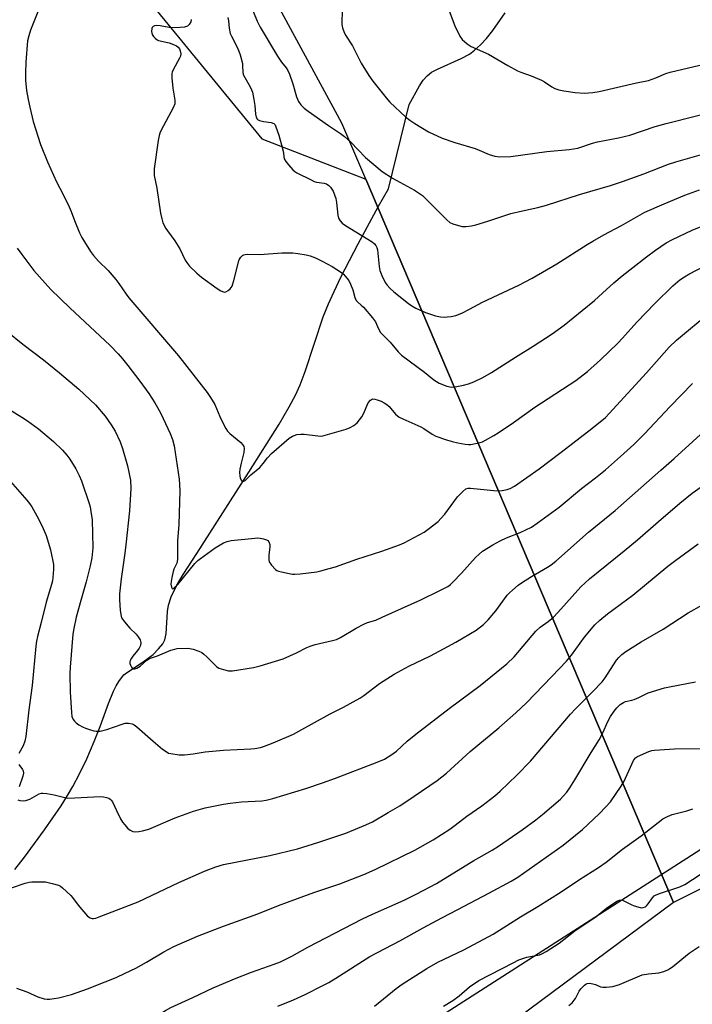
# Model space of a CAD drawing. Units: inches. Extents: x 1255771 to 1261771, y 597450 to 601450.
# Drawn here: x 1256929 to 1257162, y 599561 to 599902 of the extents above; entities that cross this region are included whole.
import ezdxf

# ---------------------------------------------------------------- set-up
doc = ezdxf.new("R2010")
doc.units = ezdxf.units.IN
doc.header["$MEASUREMENT"] = 0
for name, color, linetype in [('HYDRO-Single Line Stream', 4, 'Continuous'), ('NTRL-Farm Land', 3, 'Continuous'), ('NTRL-Pasture Land', 2, 'Continuous'), ('NTRL-Trees', 3, 'Continuous'), ('Undefined', 1, 'Continuous')]:
    doc.layers.add(name, color=color, linetype=linetype)

msp = doc.modelspace()

# ---------------------------------------------------------------- linework, layer by layer
at = {"layer": 'HYDRO-Single Line Stream'}
msp.add_lwpolyline([(1256927.7, 599607.89), (1256931.02, 599612.18), (1256937.94, 599621.56), (1256943.72, 599629.95), (1256945.99, 599633.49), (1256947.84, 599636.6), (1256950.05, 599640.8), (1256952.61, 599646.19), (1256955.24, 599652.21), (1256957.32, 599657.42), (1256960.12, 599665.34), (1256961.84, 599669.55), (1256962.76, 599671.42), (1256963.69, 599673), (1256964.6, 599674.27), (1256965.51, 599675.23), (1256966.42, 599675.93), (1256972.17, 599679.73), (1256975.61, 599682.34), (1256977.52, 599684.22), (1256978.95, 599685.94), (1256979.63, 599687.37), (1256980.11, 599689.43), (1256980.6, 599697.14), (1256980.9, 599699.36), (1256981.87, 599702.27), (1256983.74, 599706.08), (1256986.05, 599709.99), (1256990.68, 599717.23), (1257008.75, 599745.46), (1257019.19, 599762.03), (1257022.71, 599767.98), (1257024.94, 599772.11), (1257026.51, 599775.6), (1257028.25, 599780.21), (1257034.51, 599799.14), (1257036.34, 599803.67), (1257038.26, 599807.92), (1257040.65, 599812.93), (1257046.55, 599824.47), (1257053.64, 599837.48), (1257057.1, 599843.56), (1257064.3, 599872.66), (1257067.83, 599879.12), (1257069.14, 599881.07), (1257070.46, 599882.61), (1257072.03, 599883.84), (1257074.07, 599884.99), (1257082.29, 599888.65), (1257085.11, 599890.13), (1257086.92, 599891.46), (1257088.98, 599893.34), (1257091.01, 599895.56), (1257093.25, 599898.35), (1257097.52, 599904.48)], dxfattribs=at)
at = {"layer": 'NTRL-Farm Land'}
msp.add_lwpolyline([(1256528.52, 600323.03), (1256614.97, 600309.88), (1256670.97, 600311.68), (1256722.55, 600318.51), (1256742.81, 600315.01), (1256784.11, 600282.96), (1256852.62, 600165.15), (1256904.87, 600023.11), (1256965.47, 599919.15), (1257013.28, 599860.85), (1257049.2, 599846.83), (1257155.83, 599596.47), (1257079.09, 599539.6), (1257019.34, 599480.93), (1256967.94, 599419.99), (1256941.42, 599356.68), (1256872.55, 599207.7), (1256799.7, 599147.59), (1256652.5, 599077.05), (1256319.73, 599166.19)], dxfattribs=at)
at = {"layer": 'NTRL-Pasture Land'}
msp.add_polyline3d([(1257696.45, 599939.07, 0), (1257697.91, 599894.86, 0), (1257694.79, 599893.16, 0), (1257681.58, 599876.25, 0), (1257671.72, 599859.88, 0), (1257656.2, 599856.48, 0), (1257564.93, 599858.97, 0), (1257526.96, 599856.97, 0), (1257503.89, 599852.61, 0), (1257458.54, 599828.97, 0), (1257419.99, 599808, 0), (1257368.29, 599780.34, 0), (1257350.14, 599768.27, 0), (1257320.53, 599733.22, 0), (1257280.27, 599672.2, 0), (1257180.15, 599608.56, 0), (1257155.83, 599596.47, 0), (1257049.2, 599846.83, 0), (1257040.93, 599866.24, 0), (1256924.83, 600080.42, 0)], dxfattribs=at)
at = {"layer": 'NTRL-Trees'}
msp.add_polyline3d([(1256959.93, 599379.57, 0), (1256973.11, 599443.49, 0), (1257031.33, 599529, 0), (1257178.7, 599623.61, 0), (1257335.17, 599772.8, 0), (1257402.49, 599840.12, 0), (1257507.48, 599857.05, 0), (1257661.81, 599858.39, 0)], dxfattribs=at)
at = {"layer": 'Undefined'}
for points, elevation in [([(1257008.01, 599910.48), (1257011.62, 599901.55), (1257012.61, 599899.47), (1257018.63, 599889.4), (1257020.1, 599887.31), (1257021.67, 599885.41), (1257022.23, 599884.51), (1257022.79, 599883.18), (1257023.96, 599879.89), (1257025.24, 599875.33), (1257025.97, 599873.76), (1257026.76, 599872.58), (1257027.93, 599871.41), (1257029.27, 599870.35), (1257036.33, 599865.39), (1257040.47, 599862.65), (1257041.87, 599861.59), (1257044.07, 599859.64), (1257049.17, 599854.38), (1257054.87, 599849.49), (1257058.52, 599847.21), (1257066.12, 599842.99), (1257068.82, 599841.16), (1257070.52, 599839.61), (1257077.29, 599832.83), (1257078.38, 599831.88), (1257079.37, 599831.38), (1257081.28, 599830.8), (1257082.66, 599830.5), (1257083.82, 599830.48), (1257085.87, 599830.72), (1257087.31, 599831.02), (1257091.5, 599832.27), (1257099.4, 599834.91), (1257103.53, 599835.92), (1257108.76, 599837.05), (1257111.82, 599837.9), (1257123.26, 599841.58), (1257133.91, 599844.68), (1257138.09, 599846), (1257145.52, 599848.71), (1257154.1, 599852.01), (1257156.63, 599852.88), (1257165.51, 599855.42)], 720), ([(1256935.68, 599904.74), (1256933.12, 599898.47), (1256932.53, 599896.5), (1256932.15, 599894.77), (1256931.48, 599887.34), (1256931.37, 599883.7), (1256931.42, 599881.07), (1256931.8, 599877.58), (1256932.37, 599874.39), (1256932.89, 599871.81), (1256934.12, 599866.78), (1256936.6, 599858.91), (1256939, 599852.89), (1256942.2, 599845.96), (1256944.5, 599841.6), (1256946.53, 599837.28), (1256947.26, 599835.64), (1256948.39, 599832.5), (1256950.16, 599828.24), (1256950.9, 599826.69), (1256951.8, 599825.2), (1256953.97, 599821.79), (1256954.99, 599820.39), (1256956.74, 599818.44), (1256959.98, 599815.29), (1256962.67, 599812.17), (1256963.76, 599810.78), (1256966.24, 599807.03), (1256967.16, 599805.8), (1256984.33, 599785.69), (1256994.34, 599772.99), (1256995.5, 599771.31), (1256996.95, 599768.84), (1256998.72, 599764.72), (1257000, 599762.01)], 726), ([(1257041.02, 599905.72), (1257040.92, 599900.37), (1257041.12, 599899.25), (1257041.6, 599897.94), (1257042.25, 599896.67), (1257044.63, 599892.99), (1257047.58, 599886.97), (1257050.33, 599882.74), (1257051.7, 599880.81), (1257056.25, 599875.02), (1257057.61, 599873.48), (1257062.95, 599868.43), (1257064.49, 599867.24), (1257066.17, 599866.15), (1257070.97, 599863.28), (1257075.72, 599861.02), (1257080.01, 599859.54), (1257087.11, 599857.44), (1257088.47, 599856.91), (1257092, 599855.34), (1257093.92, 599854.78), (1257095.63, 599854.61), (1257099.41, 599854.71), (1257111.88, 599856.43), (1257119.69, 599857.1), (1257122.68, 599857.63), (1257127.68, 599859.28), (1257129.52, 599859.79), (1257136.68, 599861.15), (1257140.69, 599862.13), (1257149.43, 599865.04), (1257153.23, 599866.14), (1257174.24, 599871.46)], 718), ([(1257077.71, 599906), (1257080.09, 599899.92), (1257081.82, 599896.33), (1257082.6, 599895.17), (1257084.29, 599893.69), (1257085.78, 599892.8), (1257091.76, 599890.15), (1257098.39, 599886.24), (1257101.78, 599884.38), (1257102.87, 599883.91), (1257106.54, 599882.65), (1257110.07, 599881.14), (1257111.08, 599880.56), (1257113.68, 599878.77), (1257114.73, 599878.25), (1257116.13, 599877.8), (1257117.82, 599877.48), (1257121.79, 599876.9), (1257124.9, 599876.61), (1257127.8, 599876.83), (1257130.1, 599877.18), (1257143, 599880.24), (1257147.13, 599881.05), (1257149.64, 599881.89), (1257153.11, 599883.41), (1257154.64, 599883.9), (1257168.86, 599887.21)], 716), ([(1256988.82, 599902.07), (1256988.65, 599901.3), (1256988.08, 599900.39), (1256987.47, 599899.87), (1256986.45, 599899.46), (1256984.96, 599899.3), (1256982.25, 599899.27), (1256981.12, 599899.4), (1256978.05, 599899.94), (1256976.86, 599900), (1256976.03, 599899.89), (1256975.58, 599899.71), (1256975.28, 599899.4), (1256975.14, 599898.97), (1256975.09, 599897.95), (1256975.3, 599896.92), (1256975.74, 599896.22), (1256976.33, 599895.61), (1256977.01, 599895.12), (1256977.52, 599894.9), (1256981.1, 599894.03), (1256982.69, 599893.46), (1256983.69, 599893), (1256984.31, 599892.54), (1256984.72, 599891.98), (1256984.99, 599891.28), (1256985.14, 599890.28), (1256985.03, 599889.49), (1256984.75, 599888.69), (1256982.56, 599884.74), (1256982.22, 599883.94), (1256982.09, 599883.38), (1256982.08, 599881.91), (1256982.39, 599878.33), (1256983.13, 599874.23), (1256983.16, 599873.65), (1256983.07, 599872.9), (1256982.57, 599871.59), (1256978.44, 599863.81), (1256977.94, 599862.76), (1256977.65, 599861.93), (1256977.34, 599860.19), (1256976, 599850.46), (1256975.91, 599849.29), (1256976.01, 599848.16), (1256976.92, 599843.7), (1256978.2, 599835.12), (1256978.56, 599833.13), (1256978.96, 599831.78), (1256979.96, 599829.83), (1256980.57, 599828.91), (1256983.14, 599825.52), (1256984.8, 599822.69), (1256986.69, 599818.86), (1256987.48, 599817.64), (1256988.21, 599816.73), (1256990.78, 599814.27), (1256992.37, 599812.96), (1256997.81, 599808.96), (1256999.09, 599808.19), (1257000, 599807.82)], 724), ([(1257001.44, 599902.86), (1257001.66, 599901.72), (1257001.88, 599899.16), (1257002.33, 599897.32), (1257002.75, 599896.33), (1257004.64, 599892.77), (1257005.31, 599891.21), (1257005.77, 599889.87), (1257006.51, 599886.86), (1257006.6, 599886.04), (1257006.64, 599883.85), (1257006.82, 599883.03), (1257007.3, 599882.04), (1257009.17, 599878.84), (1257009.68, 599877.8), (1257009.98, 599876.99), (1257010.5, 599874.38), (1257010.78, 599872.3), (1257011.03, 599869.36), (1257011.28, 599868.26), (1257011.78, 599867.51), (1257012.42, 599867.13), (1257013.8, 599866.79), (1257016.48, 599866.47), (1257017.39, 599866.1), (1257017.84, 599865.64), (1257018.14, 599864.98), (1257019.08, 599862.04), (1257020.04, 599858.71), (1257020.58, 599856.53), (1257021, 599853.94), (1257021.51, 599852.95), (1257022.42, 599851.82), (1257023.99, 599850.09), (1257024.64, 599849.52), (1257025.35, 599849.06), (1257030.27, 599846.57), (1257031.34, 599846.1), (1257032.19, 599845.87), (1257034.82, 599845.46), (1257035.61, 599845.21), (1257036.49, 599844.66), (1257037.03, 599844.09), (1257037.49, 599843.43), (1257037.89, 599842.64), (1257038.81, 599840.15), (1257039.06, 599838.72), (1257039.5, 599834.34), (1257039.79, 599833.33), (1257040.31, 599832.45), (1257041.08, 599831.67), (1257042.25, 599830.83), (1257051.46, 599825.1), (1257052.27, 599824.46), (1257052.75, 599823.9), (1257053.06, 599823.23), (1257053.25, 599822.39), (1257053.84, 599816.6), (1257054.12, 599815.19), (1257054.79, 599813.53), (1257055.95, 599811.1), (1257056.6, 599810.13), (1257057.59, 599809.06), (1257058.93, 599807.9), (1257064.01, 599803.84), (1257065.17, 599803.03), (1257066.6, 599802.21), (1257069.92, 599800.71), (1257073.36, 599799.49), (1257075.07, 599799.18), (1257076.53, 599799.1), (1257077.39, 599799.14), (1257078.77, 599799.34), (1257080.4, 599799.7), (1257082.44, 599800.46), (1257085.1, 599801.79), (1257089.68, 599804.25), (1257102.2, 599810.21), (1257106.9, 599812.63), (1257115.44, 599817.5), (1257125.9, 599824.18), (1257127.9, 599825.38), (1257131.67, 599827.55), (1257137.79, 599830.78), (1257145.9, 599835.37), (1257152.56, 599838.29), (1257159.73, 599841.28), (1257164.73, 599843.11)], 722), ([(1257000, 599807.82), (1257000.32, 599807.76), (1257000.77, 599807.85), (1257001.59, 599808.3), (1257002.3, 599808.93), (1257002.92, 599809.79), (1257003.25, 599810.61), (1257003.59, 599811.75), (1257005.29, 599818.6), (1257005.5, 599819.12), (1257005.97, 599819.81), (1257006.56, 599820.39), (1257007.02, 599820.67), (1257007.52, 599820.8), (1257008.33, 599820.86), (1257012.5, 599820.8), (1257020.22, 599821.38), (1257023.92, 599821.33), (1257025.65, 599821.16), (1257028.54, 599820.65), (1257029.92, 599820.28), (1257031.79, 599819.62), (1257034.1, 599818.52), (1257037.62, 599816.56), (1257040.86, 599814.49), (1257041.52, 599813.93), (1257042.1, 599813.32), (1257043.31, 599811.75), (1257043.97, 599810.48), (1257044.72, 599808.59), (1257045.48, 599805.86), (1257045.91, 599804.87), (1257046.47, 599804.26), (1257047.68, 599803.27), (1257048.47, 599802.5), (1257051.59, 599798.89), (1257052.64, 599797.46), (1257053.58, 599795.08), (1257054.34, 599793.82), (1257057.66, 599790.41), (1257060.49, 599787.03), (1257061.6, 599785.9), (1257069.54, 599780.07), (1257072.74, 599777.36), (1257074.64, 599776.21), (1257077.33, 599775.21), (1257078.97, 599774.84), (1257080.14, 599774.92), (1257083.07, 599775.48), (1257084.78, 599775.95), (1257086.64, 599776.73), (1257089.77, 599778.19), (1257092.82, 599779.91), (1257101.02, 599785.18), (1257107.21, 599789.02), (1257113.72, 599793.33), (1257117.88, 599796.36), (1257124.14, 599801.43), (1257128.45, 599804.81), (1257131.22, 599807.44), (1257135.17, 599811.02), (1257138.05, 599813.43), (1257146.4, 599819.98), (1257149.6, 599822.32), (1257153.23, 599824.79), (1257155.44, 599826.01), (1257162.29, 599829.14), (1257167.11, 599831.1)], 724), ([(1256928.58, 599822.98), (1256930.1, 599820.81), (1256934.33, 599815.19), (1256940.14, 599808.64), (1256946.73, 599802.3), (1256960.67, 599789.24), (1256963.49, 599786.36), (1256965.04, 599784.63), (1256966.88, 599782.32), (1256970.97, 599776.87), (1256974.06, 599772.62), (1256976.18, 599769.39), (1256977.11, 599767.86), (1256978.23, 599765.78), (1256981.46, 599758.84), (1256982.34, 599756.72), (1256982.87, 599754.59), (1256984.62, 599742.98), (1256984.89, 599739.04), (1256984.47, 599727.19), (1256984.07, 599721.78), (1256984.04, 599715.16), (1256983.8, 599713.89), (1256982.8, 599711.83), (1256982.49, 599710.99), (1256982.04, 599708.99), (1256981.81, 599707.53), (1256981.76, 599706.67), (1256981.93, 599705.64), (1256982.19, 599705.11), (1256982.46, 599705.04), (1256982.8, 599705.22), (1256984.19, 599706.58), (1256990.1, 599713.82), (1256991.07, 599714.85), (1256991.96, 599715.55), (1256997.13, 599719.19), (1257000, 599720.93)], 728), ([(1257000, 599762.01), (1257000.75, 599760.49), (1257001.35, 599759.63), (1257002.17, 599758.85), (1257005.94, 599755.64), (1257006.55, 599755.02), (1257006.99, 599754.34), (1257007.11, 599753.59), (1257006.99, 599752.25), (1257006.03, 599748.57), (1257005.65, 599746.5), (1257005.52, 599745.3), (1257005.58, 599744.16), (1257005.77, 599743.36), (1257006.22, 599742.5), (1257006.66, 599742.17), (1257007.03, 599742.25), (1257007.44, 599742.53), (1257009.47, 599744.53), (1257012.52, 599747.08), (1257013.71, 599748.37), (1257015.16, 599750.4), (1257016.59, 599751.84), (1257022.66, 599757.14), (1257023.83, 599757.93), (1257025.39, 599758.44), (1257026.76, 599758.63), (1257027.93, 599758.55), (1257032.63, 599757.96), (1257033.51, 599757.92), (1257034.38, 599758.01), (1257042.41, 599760.27), (1257043.79, 599760.83), (1257045.07, 599761.56), (1257046.21, 599762.48), (1257047.91, 599764.56), (1257048.5, 599765.57), (1257050.11, 599769.37), (1257050.86, 599770.36), (1257051.22, 599770.63), (1257051.65, 599770.76), (1257052.4, 599770.68), (1257053.21, 599770.44), (1257054.56, 599769.94), (1257055.6, 599769.45), (1257056.49, 599768.83), (1257057.31, 599768.12), (1257059.58, 599765.53), (1257060.79, 599764.51), (1257062.09, 599763.84), (1257068.29, 599761.11), (1257069.34, 599760.49), (1257072.24, 599758.55), (1257073.54, 599757.92), (1257077.14, 599756.65), (1257079.12, 599756.04), (1257081.12, 599755.53), (1257083.65, 599755.08), (1257084.78, 599754.97), (1257085.65, 599755.01), (1257088.83, 599755.67), (1257089.66, 599755.96), (1257090.73, 599756.49), (1257093.6, 599758.09), (1257095.1, 599759.02), (1257100.35, 599762.61), (1257107.77, 599767.91), (1257121.96, 599777.16), (1257125.95, 599780.23), (1257130.53, 599784.31), (1257136.55, 599790.11), (1257138.14, 599791.78), (1257143.09, 599797.31), (1257149.46, 599803.88), (1257155.58, 599809.88), (1257158.02, 599812), (1257159.59, 599813.08), (1257161.08, 599813.92), (1257172.6, 599819.91)], 726), ([(1257000, 599720.93), (1257001.21, 599721.41), (1257002.66, 599721.72), (1257010.78, 599722.61), (1257011.87, 599722.65), (1257012.72, 599722.57), (1257013.85, 599722.34), (1257014.9, 599721.99), (1257015.33, 599721.71), (1257015.62, 599721.34), (1257015.97, 599720.42), (1257016, 599719.6), (1257015.65, 599716.65), (1257015.62, 599715.2), (1257015.82, 599714.4), (1257016.62, 599713.23), (1257018.02, 599711.74), (1257018.48, 599711.41), (1257018.99, 599711.18), (1257020.1, 599710.87), (1257022.69, 599710.33), (1257023.85, 599710.14), (1257024.72, 599710.09), (1257026.47, 599710.23), (1257032.3, 599710.94), (1257033.72, 599711.24), (1257036.51, 599712.01), (1257038.75, 599712.7), (1257046.08, 599715.25), (1257054.8, 599718.08), (1257060.9, 599720.28), (1257062.52, 599720.97), (1257069.42, 599724.67), (1257070.84, 599725.66), (1257074.24, 599728.36), (1257075.26, 599729.35), (1257076.55, 599730.86), (1257081.04, 599736.91), (1257082.82, 599738.77), (1257083.92, 599739.6), (1257084.65, 599739.83), (1257085.49, 599739.88), (1257093.54, 599739.11), (1257095.33, 599739), (1257096.47, 599739.08), (1257098.14, 599739.39), (1257099.2, 599739.77), (1257100.71, 599740.62), (1257109.24, 599746.55), (1257116.94, 599752.33), (1257127.55, 599760.54), (1257132.18, 599764.38), (1257133.52, 599765.74), (1257146.47, 599779.77), (1257154.32, 599788.68), (1257156.82, 599791.08), (1257168.51, 599800.79)], 728), ([(1256925.09, 599794.14), (1256930.48, 599789.71), (1256937.68, 599784.27), (1256943.21, 599779.82), (1256949.9, 599774.11), (1256955.62, 599768.7), (1256959.02, 599764.78), (1256961.06, 599761.85), (1256962.49, 599759.59), (1256964.22, 599755.91), (1256964.97, 599753.65), (1256966.73, 599747.65), (1256967.76, 599742.6), (1256967.94, 599739.76), (1256967.38, 599732), (1256966.2, 599720.25), (1256965.84, 599717.33), (1256964.52, 599708.45), (1256964, 599703.29), (1256963.91, 599701.28), (1256964.23, 599697.51), (1256964.52, 599695.52), (1256964.69, 599694.99), (1256964.96, 599694.5), (1256965.64, 599693.59), (1256967.55, 599691.4), (1256969.71, 599689.28), (1256970.42, 599688.46), (1256971.13, 599687.34), (1256971.35, 599686.41), (1256971.22, 599685.46), (1256970.78, 599684.5), (1256970.17, 599683.66), (1256968.56, 599681.77), (1256968.06, 599681.02), (1256967.66, 599680.25), (1256967.53, 599679.72), (1256967.56, 599679.18), (1256967.71, 599678.65), (1256968.06, 599677.92), (1256968.37, 599677.54), (1256968.77, 599677.34), (1256969.24, 599677.34), (1256969.99, 599677.55), (1256971.16, 599678.31), (1256973.48, 599680.34), (1256974.37, 599680.95), (1256977.08, 599681.89), (1256981.71, 599683.8), (1256983.09, 599684.18), (1256983.94, 599684.32), (1256987.48, 599684.43), (1256988.35, 599684.36), (1256989.48, 599684.09), (1256991.41, 599683.45), (1256992.45, 599682.97), (1256993.15, 599682.46), (1256994.22, 599681.49), (1256997.5, 599678.15), (1256998.4, 599677.61), (1257000, 599677.11)], 730), ([(1257000, 599677.11), (1257001.73, 599676.68), (1257002.45, 599676.59), (1257003.08, 599676.6), (1257010.32, 599677.84), (1257012.62, 599678.32), (1257020.68, 599680.75), (1257025.28, 599682.92), (1257028.83, 599684.74), (1257030.03, 599685.23), (1257031.71, 599685.7), (1257037.69, 599687.1), (1257039.05, 599687.5), (1257040.53, 599688.19), (1257045.88, 599691.46), (1257048.52, 599692.84), (1257049.81, 599693.36), (1257052.66, 599694.21), (1257054.96, 599695.17), (1257068.25, 599701.21), (1257074.88, 599704.41), (1257077.65, 599705.88), (1257078.53, 599706.49), (1257079.37, 599707.28), (1257082.32, 599710.42), (1257087.21, 599715.84), (1257088.47, 599717.08), (1257089.61, 599718.02), (1257093.2, 599720.31), (1257095.79, 599721.67), (1257097.91, 599722.66), (1257102.68, 599724.57), (1257106.58, 599726.4), (1257108.54, 599727.71), (1257116.22, 599733.25), (1257123.97, 599739.73), (1257128.78, 599743.48), (1257132.22, 599746.28), (1257137.4, 599750.8), (1257142.05, 599755), (1257145.78, 599758.71), (1257154.65, 599768.17), (1257162.34, 599776.06)], 730), ([(1256921.3, 599769.89), (1256930.11, 599764.5), (1256932.09, 599763.21), (1256935.93, 599760.44), (1256941.15, 599756.06), (1256944.24, 599753.04), (1256945.73, 599751.27), (1256946.78, 599749.9), (1256948.87, 599746.56), (1256950.01, 599744.22), (1256950.82, 599742.36), (1256953.46, 599734.59), (1256953.76, 599733.47), (1256954.08, 599731.79), (1256954.45, 599728.96), (1256954.73, 599719.22), (1256954.37, 599715.75), (1256953.84, 599712.98), (1256952.42, 599707.43), (1256950.53, 599700.94), (1256948.99, 599695.24), (1256948.14, 599691.27), (1256947.82, 599689.3), (1256946.88, 599677.93), (1256946.78, 599675.66), (1256946.92, 599669.21), (1256947.31, 599662.26), (1256947.5, 599660.82), (1256947.9, 599659.84), (1256948.35, 599659.19), (1256948.92, 599658.62), (1256949.87, 599657.98), (1256951.14, 599657.28), (1256952.2, 599656.78), (1256953.6, 599656.28), (1256955.02, 599655.86), (1256955.88, 599655.71), (1256957.29, 599655.81), (1256959.55, 599656.28), (1256964.84, 599658.18), (1256965.96, 599658.49), (1256967.02, 599658.54), (1256968.29, 599658.28), (1256969.02, 599657.9), (1256969.95, 599657.2), (1256975.66, 599652.33), (1256978.8, 599649.53), (1256980.46, 599648.43), (1256980.96, 599648.19), (1256981.77, 599647.97), (1256984.6, 599647.61), (1256986.5, 599647.61), (1256989.41, 599647.92), (1256993.64, 599648.58), (1257000, 599649.18)], 732), ([(1257000, 599649.18), (1257009.44, 599649.59), (1257010.84, 599649.76), (1257012.76, 599650.12), (1257014.13, 599650.51), (1257017.17, 599651.71), (1257024.18, 599654.76), (1257026.01, 599655.7), (1257036.9, 599661.75), (1257041.53, 599664.02), (1257047.15, 599667.13), (1257048.61, 599668.11), (1257053.94, 599672.25), (1257059.06, 599675.44), (1257064.1, 599678.2), (1257071.64, 599681.85), (1257077.59, 599685.02), (1257080.4, 599686.58), (1257087.45, 599690.75), (1257089.99, 599692.71), (1257091.62, 599694.34), (1257094.29, 599697.39), (1257098.23, 599702.81), (1257099.01, 599703.64), (1257100.06, 599704.6), (1257102.01, 599706.26), (1257103.17, 599707.11), (1257106.62, 599709.3), (1257112.19, 599712.55), (1257113.39, 599713.38), (1257115.01, 599714.64), (1257126.32, 599724.69), (1257135.56, 599732.2), (1257151.34, 599746.13), (1257156.02, 599750.14), (1257168.91, 599761.92)], 732), ([(1256926.19, 599742.23), (1256931.9, 599735.75), (1256932.8, 599734.62), (1256933.61, 599733.43), (1256935.96, 599729.29), (1256937.57, 599725.88), (1256938.53, 599723.5), (1256940.03, 599718.48), (1256941.05, 599713.49), (1256941.16, 599711.76), (1256940.93, 599708.94), (1256940.76, 599707.84), (1256940.43, 599706.54), (1256938.54, 599700.42), (1256936.85, 599693.37), (1256935.59, 599688.53), (1256935.25, 599686.89), (1256935.02, 599685.16), (1256933.71, 599671.57), (1256932.53, 599663.14), (1256931.55, 599653.87), (1256931.15, 599652.25), (1256930.62, 599650.67), (1256929.16, 599648)], 734), ([(1257000, 599630.51), (1257002.32, 599630.86), (1257006.17, 599631.25), (1257013.27, 599631.62), (1257014.72, 599631.86), (1257017.02, 599632.45), (1257028.45, 599635.94), (1257034.25, 599637.88), (1257038.74, 599639.49), (1257053.19, 599644.97), (1257055.76, 599646.11), (1257058.26, 599647.62), (1257059.9, 599648.88), (1257063.51, 599652.29), (1257066.53, 599654.72), (1257078.11, 599663.64), (1257088.84, 599671.55), (1257098.11, 599679.04), (1257100.6, 599681.52), (1257108.11, 599690.35), (1257109.56, 599691.7), (1257112.42, 599693.72), (1257114.19, 599695.17), (1257115.78, 599696.84), (1257123.73, 599705.69), (1257125.19, 599707.14), (1257126.72, 599708.51), (1257138.74, 599718.14), (1257143.31, 599722.02), (1257150.54, 599728.36), (1257157.96, 599734.68), (1257162.26, 599738.14), (1257165.35, 599740.35)], 734), ([(1257000, 599609.54), (1257015.96, 599612.71), (1257025.56, 599615.05), (1257032.99, 599617.28), (1257042.38, 599620.49), (1257049.3, 599623.32), (1257051.52, 599624.37), (1257057.04, 599627.57), (1257060.97, 599629.94), (1257066.03, 599633.24), (1257073.93, 599638.69), (1257077.2, 599641.24), (1257085.36, 599648.72), (1257095.29, 599656.89), (1257101.24, 599662.13), (1257104.83, 599665.62), (1257113.67, 599674.66), (1257118.68, 599680.01), (1257120.43, 599682.12), (1257124.92, 599688.24), (1257128.53, 599692.52), (1257130.25, 599694.15), (1257132.98, 599696.42), (1257141.7, 599702.89), (1257153.8, 599712.85), (1257156.55, 599714.99), (1257164.36, 599720.55)], 736), ([(1257000, 599588.2), (1257011.88, 599592.53), (1257019.06, 599595.43), (1257022.09, 599596.58), (1257031.22, 599599.91), (1257040.3, 599602.93), (1257048.52, 599606.13), (1257052.44, 599607.89), (1257066.16, 599614.54), (1257072.58, 599618.19), (1257078.37, 599621.83), (1257080.22, 599623.18), (1257084.25, 599626.35), (1257089.41, 599629.93), (1257093.96, 599633.33), (1257095.81, 599634.94), (1257101.57, 599640.47), (1257106.26, 599645.41), (1257120.06, 599661.65), (1257121.8, 599663.5), (1257127.86, 599669.43), (1257131.05, 599672.88), (1257132.09, 599674.22), (1257136.09, 599680.32), (1257136.81, 599681.23), (1257137.85, 599682.28), (1257139.27, 599683.35), (1257144.56, 599686.73), (1257152.15, 599691.06), (1257160.91, 599696.69), (1257165.8, 599699.52)], 738), ([(1257000, 599568.42), (1257003.82, 599570.03), (1257009.61, 599572.32), (1257017.52, 599575.06), (1257019.68, 599575.94), (1257023.64, 599577.87), (1257029.2, 599580.94), (1257048.1, 599590.75), (1257051.56, 599592.37), (1257062.51, 599597.24), (1257066.73, 599599.33), (1257073.71, 599602.99), (1257086.68, 599611.03), (1257093.05, 599614.56), (1257095.19, 599615.95), (1257103.4, 599621.59), (1257108.14, 599625.05), (1257110.43, 599626.91), (1257116.63, 599632.27), (1257117.61, 599633.25), (1257118.84, 599634.69), (1257119.86, 599636.13), (1257121.61, 599638.89), (1257127.27, 599648.4), (1257130.01, 599652.76), (1257131.27, 599655.13), (1257133.03, 599659.07), (1257133.98, 599660.85), (1257135.26, 599662.73), (1257136.14, 599663.83), (1257137.35, 599665.01), (1257138.45, 599665.73), (1257139.17, 599666), (1257141.32, 599666.45), (1257142.17, 599666.71), (1257143.82, 599667.37), (1257147.04, 599668.99), (1257152.66, 599670.74), (1257154.39, 599671.14), (1257163.41, 599672.86)], 740), ([(1257018.74, 599560.59), (1257024.23, 599562.78), (1257028.27, 599564.63), (1257034.18, 599567.56), (1257036.45, 599568.75), (1257038.92, 599570.19), (1257050.65, 599577.72), (1257060.98, 599583.15), (1257069.07, 599587.68), (1257075.55, 599591.17), (1257081.15, 599593.98), (1257091.88, 599599.68), (1257099.53, 599603.87), (1257101.86, 599605.24), (1257117.55, 599616.28), (1257124.31, 599621.66), (1257130.03, 599627.11), (1257132.39, 599629.53), (1257133.92, 599631.29), (1257137.7, 599636.66), (1257138.58, 599638.17), (1257140.28, 599642.06), (1257141.94, 599645.56), (1257142.6, 599646.48), (1257143.27, 599646.95), (1257147.23, 599648.67), (1257148.32, 599649.03), (1257149.2, 599649.18), (1257156.07, 599649.68), (1257167.01, 599649.78)], 742), ([(1256929.12, 599644.2), (1256930.39, 599642.49), (1256930.6, 599642.02), (1256930.7, 599641.26), (1256930.49, 599640.13), (1256929.2, 599636.45)], 734), ([(1256928.78, 599632.03), (1256929.49, 599631.78), (1256930.64, 599631.66), (1256931.51, 599631.71), (1256932.9, 599632.23), (1256936.15, 599634.03), (1256936.92, 599634.29), (1256937.46, 599634.34), (1256938.85, 599634.21), (1256941.38, 599633.77), (1256944.98, 599632.78), (1256946.11, 599632.59), (1256948.49, 599632.62), (1256957.32, 599633.1), (1256958.43, 599633.03), (1256959.49, 599632.81), (1256960.24, 599632.54), (1256960.68, 599632.27), (1256961.05, 599631.92), (1256961.53, 599631.3), (1256962.92, 599628.29), (1256964.34, 599625.46), (1256965.04, 599624.22), (1256965.75, 599623.28), (1256966.74, 599622.2), (1256967.61, 599621.44), (1256968.53, 599621.02), (1256969.52, 599620.88), (1256970.6, 599620.97), (1256971.95, 599621.22), (1256974.1, 599621.87), (1256983.23, 599625.76), (1256989.58, 599628.11), (1256993.59, 599629.27), (1257000, 599630.51)], 734), ([(1257052.24, 599560.5), (1257059.71, 599566.61), (1257061.81, 599568.2), (1257070.38, 599573.64), (1257074.23, 599575.84), (1257083.23, 599580.11), (1257093.29, 599585.52), (1257102.75, 599591.49), (1257108.85, 599595.08), (1257116.85, 599600.17), (1257123.29, 599604.44), (1257129.85, 599608.59), (1257132.46, 599610.45), (1257138.12, 599614.85), (1257144.61, 599619.53), (1257152.12, 599625.41), (1257153.68, 599626.26), (1257155.32, 599626.96), (1257160.44, 599628.21), (1257162.43, 599628.91)], 744), ([(1256926.57, 599601.56), (1256931.35, 599603.18), (1256932.72, 599603.49), (1256933.59, 599603.58), (1256936.57, 599603.62), (1256938.35, 599603.54), (1256940.61, 599603.07), (1256942.82, 599602.43), (1256943.58, 599602.05), (1256944.27, 599601.52), (1256947.08, 599598.86), (1256947.64, 599598.21), (1256949.61, 599595.52), (1256952.92, 599591.73), (1256953.81, 599591.11), (1256954.51, 599590.92), (1256955, 599590.89), (1256955.82, 599591.04), (1256956.91, 599591.42), (1256970.46, 599596.67), (1256984.54, 599603.41), (1256993.4, 599607.33), (1256997.27, 599608.81), (1257000, 599609.54)], 736), ([(1257076.11, 599560.55), (1257079.39, 599562.49), (1257081.53, 599564.1), (1257085.13, 599567.22), (1257088.34, 599569.41), (1257100.21, 599575.6), (1257102.26, 599576.6), (1257104.97, 599577.56), (1257109.35, 599578.33), (1257110.15, 599578.65), (1257111.67, 599579.52), (1257116.16, 599582.36), (1257121.64, 599586.64), (1257125.18, 599589.1), (1257128.87, 599591.5), (1257132.56, 599594.47), (1257136.2, 599596.91), (1257137.14, 599597.29), (1257137.84, 599597.31), (1257138.59, 599597.05), (1257141.08, 599595.73), (1257142.12, 599595.3), (1257144.27, 599594.68), (1257144.79, 599594.62), (1257145.31, 599594.67), (1257146.03, 599594.98), (1257146.46, 599595.31), (1257147.01, 599595.96), (1257148.53, 599598.11), (1257149.13, 599598.7), (1257149.6, 599599), (1257150.92, 599599.53), (1257157.98, 599601.91), (1257159.76, 599602.7), (1257165, 599606.16)], 746), ([(1256928.33, 599566.84), (1256931.9, 599565.47), (1256935.71, 599563.76), (1256937.83, 599563.11), (1256938.91, 599562.94), (1256939.72, 599562.95), (1256941.36, 599563.16), (1256942.82, 599563.44), (1256947.37, 599564.64), (1256952.92, 599566.52), (1256959.03, 599568.94), (1256962.78, 599570.53), (1256965.95, 599571.94), (1256969.63, 599573.75), (1256973.28, 599575.75), (1256979.34, 599579.35), (1256982.81, 599581.19), (1256991.01, 599584.82), (1257000, 599588.2)], 738), ([(1257119.54, 599560.8), (1257120.67, 599561.76), (1257121.42, 599562.59), (1257121.87, 599563.24), (1257123.14, 599565.71), (1257123.73, 599566.6), (1257124.98, 599567.85), (1257125.43, 599568.18), (1257125.92, 599568.41), (1257126.74, 599568.47), (1257127.89, 599568.3), (1257128.75, 599568.05), (1257130.49, 599567.3), (1257131.28, 599567.11), (1257132.45, 599567.12), (1257134.81, 599567.41), (1257135.96, 599567.67), (1257137.04, 599568.05), (1257144.89, 599571.35), (1257147.18, 599571.8), (1257150.71, 599572.1), (1257152.43, 599572.6), (1257153.81, 599573.14), (1257154.53, 599573.56), (1257155.41, 599574.2), (1257161.15, 599578.85), (1257164.65, 599581.16)], 748), ([(1256926.8, 599539.7), (1256932.86, 599541.39), (1256943.53, 599545.11), (1256955.26, 599548.17), (1256961.93, 599550.33), (1256968.8, 599552.82), (1256970.49, 599553.56), (1256973.87, 599555.39), (1256979.89, 599559.04), (1256981.77, 599560.08), (1256989.34, 599563.5), (1256996.44, 599566.89), (1257000, 599568.42)], 740)]:
    msp.add_lwpolyline(points, dxfattribs=dict(at, elevation=elevation))

doc.saveas('drawing.dxf')
